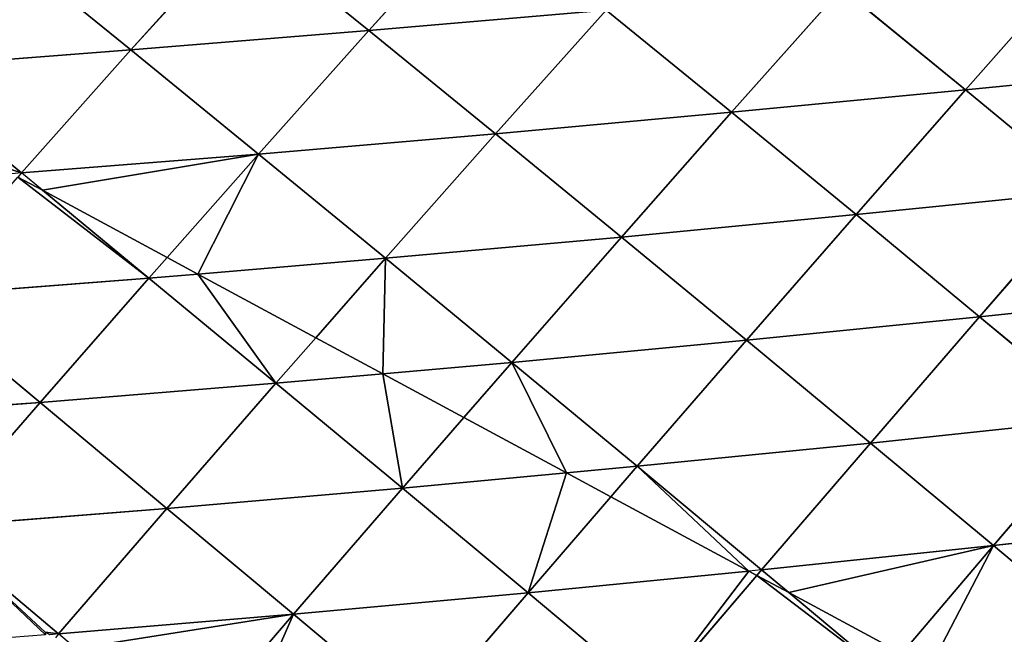
# Model space of a CAD drawing. Extents: x 0 to 5032, y 0 to 2269.
# Drawn here: x 2684 to 2761, y 1363 to 1411 of the extents above; entities that cross this region are included whole.
import ezdxf

# ---------------------------------------------------------------- set-up
doc = ezdxf.new("R2010")
doc.units = 0
doc.header["$LTSCALE"] = 25.4
doc.layers.get('0').update_dxf_attribs({"color": 13, "linetype": 'CONTINUOUS'})

msp = doc.modelspace()

# ---------------------------------------------------------------- linework, layer by layer
at = {"color": 129}
for p, q in [((2720.027, 1419.872, 175.927), (2711.32, 1410.202, 181.779)), ((2720.027, 1419.872, 175.927), (2711.32, 1410.202, 181.779)), ((2701.287, 1418.317, 176.208), (2692.619, 1408.677, 180.549)), ((2701.287, 1418.317, 176.208), (2692.619, 1408.677, 180.549)), ((2711.32, 1410.202, 181.779), (2701.287, 1418.317, 176.208)), ((2711.32, 1410.202, 181.779), (2701.287, 1418.317, 176.208)), ((2692.619, 1408.677, 180.549), (2682.574, 1416.834, 173.506)), ((2692.619, 1408.677, 180.549), (2682.574, 1416.834, 173.506)), ((2766.804, 1415.243, 168.05), (2758.249, 1405.536, 177.556)), ((2766.804, 1415.243, 168.05), (2758.249, 1405.536, 177.556)), ((2748.507, 1413.517, 175.536), (2739.855, 1403.772, 183.292)), ((2748.507, 1413.517, 175.536), (2739.855, 1403.772, 183.292)), ((2758.249, 1405.536, 177.556), (2748.507, 1413.517, 175.536)), ((2758.249, 1405.536, 177.556), (2748.507, 1413.517, 175.536)), ((2729.98, 1411.823, 180.113), (2711.32, 1410.202, 181.779)), ((2729.98, 1411.823, 180.113), (2711.32, 1410.202, 181.779)), ((2729.98, 1411.823, 180.113), (2721.295, 1402.078, 186.228)), ((2729.98, 1411.823, 180.113), (2721.295, 1402.078, 186.228)), ((2739.855, 1403.772, 183.292), (2729.98, 1411.823, 180.113)), ((2739.855, 1403.772, 183.292), (2729.98, 1411.823, 180.113)), ((2711.32, 1410.202, 181.779), (2692.619, 1408.677, 180.549)), ((2711.32, 1410.202, 181.779), (2692.619, 1408.677, 180.549)), ((2711.32, 1410.202, 181.779), (2702.653, 1400.483, 186.37)), ((2711.32, 1410.202, 181.779), (2702.653, 1400.483, 186.37)), ((2721.295, 1402.078, 186.228), (2711.32, 1410.202, 181.779)), ((2721.295, 1402.078, 186.228), (2711.32, 1410.202, 181.779)), ((2692.619, 1408.677, 180.549), (2673.983, 1407.236, 176.469)), ((2692.619, 1408.677, 180.549), (2673.983, 1407.236, 176.469)), ((2692.619, 1408.677, 180.549), (2684.007, 1399, 183.737)), ((2692.619, 1408.677, 180.549), (2684.007, 1399, 183.737)), ((2702.653, 1400.483, 186.37), (2692.619, 1408.677, 180.549)), ((2702.653, 1400.483, 186.37), (2692.619, 1408.677, 180.549)), ((2684.007, 1399, 183.737), (2673.983, 1407.236, 176.469)), ((2684.007, 1399, 183.737), (2673.983, 1407.236, 176.469)), ((2776.385, 1407.33, 169.036), (2758.249, 1405.536, 177.556)), ((2776.385, 1407.33, 169.036), (2758.249, 1405.536, 177.556)), ((2758.249, 1405.536, 177.556), (2739.855, 1403.772, 183.292)), ((2758.249, 1405.536, 177.556), (2739.855, 1403.772, 183.292)), ((2758.249, 1405.536, 177.556), (2749.649, 1395.726, 185.525)), ((2758.249, 1405.536, 177.556), (2749.649, 1395.726, 185.525)), ((2767.901, 1397.563, 178.735), (2758.249, 1405.536, 177.556)), ((2767.901, 1397.563, 178.735), (2758.249, 1405.536, 177.556)), ((2739.855, 1403.772, 183.292), (2721.295, 1402.078, 186.228)), ((2739.855, 1403.772, 183.292), (2721.295, 1402.078, 186.228)), ((2739.855, 1403.772, 183.292), (2731.201, 1393.957, 189.627)), ((2739.855, 1403.772, 183.292), (2731.201, 1393.957, 189.627)), ((2749.649, 1395.726, 185.525), (2739.855, 1403.772, 183.292)), ((2749.649, 1395.726, 185.525), (2739.855, 1403.772, 183.292)), ((2721.295, 1402.078, 186.228), (2702.653, 1400.483, 186.37)), ((2721.295, 1402.078, 186.228), (2702.653, 1400.483, 186.37)), ((2721.295, 1402.078, 186.228), (2712.639, 1392.286, 191.035)), ((2721.295, 1402.078, 186.228), (2712.639, 1392.286, 191.035)), ((2731.201, 1393.957, 189.627), (2721.295, 1402.078, 186.228)), ((2731.201, 1393.957, 189.627), (2721.295, 1402.078, 186.228)), ((2702.653, 1400.483, 186.37), (2684.007, 1399, 183.737)), ((2702.653, 1400.483, 186.37), (2684.007, 1399, 183.737)), ((2702.653, 1400.483, 186.37), (2695.464, 1392.349, 189.195)), ((2702.653, 1400.483, 186.37), (2695.464, 1392.349, 189.195)), ((2712.639, 1392.286, 191.035), (2702.653, 1400.483, 186.37)), ((2712.639, 1392.286, 191.035), (2702.653, 1400.483, 186.37)), ((2684.007, 1399, 183.737), (2683.239, 1398.942, 183.515)), ((2684.007, 1399, 183.737), (2683.725, 1398.68, 183.806)), ((2685.661, 1397.636, 184.73), (2684.007, 1399, 183.737)), ((2694.034, 1390.73, 189.757), (2685.661, 1397.636, 184.73)), ((2694.034, 1390.73, 189.757), (2685.661, 1397.636, 184.73)), ((2767.901, 1397.563, 178.735), (2749.649, 1395.726, 185.525)), ((2767.901, 1397.563, 178.735), (2749.649, 1395.726, 185.525)), ((2767.901, 1397.563, 178.735), (2759.359, 1387.691, 186.865)), ((2767.901, 1397.563, 178.735), (2759.359, 1387.691, 186.865)), ((2749.649, 1395.726, 185.525), (2731.201, 1393.957, 189.627)), ((2749.649, 1395.726, 185.525), (2731.201, 1393.957, 189.627)), ((2749.649, 1395.726, 185.525), (2741.034, 1385.847, 192.037)), ((2749.649, 1395.726, 185.525), (2741.034, 1385.847, 192.037)), ((2759.359, 1387.691, 186.865), (2749.649, 1395.726, 185.525)), ((2759.359, 1387.691, 186.865), (2749.649, 1395.726, 185.525)), ((2731.201, 1393.957, 189.627), (2712.639, 1392.286, 191.035)), ((2731.201, 1393.957, 189.627), (2712.639, 1392.286, 191.035)), ((2731.201, 1393.957, 189.627), (2722.566, 1384.097, 194.612)), ((2731.201, 1393.957, 189.627), (2722.566, 1384.097, 194.612)), ((2741.034, 1385.847, 192.037), (2731.201, 1393.957, 189.627)), ((2741.034, 1385.847, 192.037), (2731.201, 1393.957, 189.627)), ((2695.464, 1392.349, 189.195), (2694.034, 1390.73, 189.757)), ((2695.464, 1392.349, 189.195), (2694.034, 1390.73, 189.757)), ((2712.639, 1392.286, 191.035), (2697.871, 1391.051, 190.021)), ((2712.639, 1392.286, 191.035), (2697.871, 1391.051, 190.021)), ((2712.639, 1392.286, 191.035), (2707.161, 1386.04, 193.296)), ((2712.639, 1392.286, 191.035), (2707.161, 1386.04, 193.296)), ((2722.566, 1384.097, 194.612), (2712.639, 1392.286, 191.035)), ((2722.566, 1384.097, 194.612), (2712.639, 1392.286, 191.035)), ((2697.871, 1391.051, 190.021), (2694.034, 1390.73, 189.757)), ((2697.871, 1391.051, 190.021), (2694.034, 1390.73, 189.757)), ((2694.034, 1390.73, 189.757), (2675.453, 1389.289, 185.816)), ((2694.034, 1390.73, 189.757), (2675.453, 1389.289, 185.816)), ((2694.034, 1390.73, 189.757), (2685.465, 1380.945, 191.988)), ((2694.034, 1390.73, 189.757), (2685.465, 1380.945, 191.988)), ((2704.023, 1382.461, 194.592), (2694.034, 1390.73, 189.757)), ((2704.023, 1382.461, 194.592), (2694.034, 1390.73, 189.757)), ((2685.465, 1380.945, 191.988), (2675.453, 1389.289, 185.816)), ((2685.465, 1380.945, 191.988), (2675.453, 1389.289, 185.816)), ((2777.451, 1389.608, 179.113), (2759.359, 1387.691, 186.865)), ((2777.451, 1389.608, 179.113), (2759.359, 1387.691, 186.865)), ((2759.359, 1387.691, 186.865), (2741.034, 1385.847, 192.037)), ((2759.359, 1387.691, 186.865), (2741.034, 1385.847, 192.037)), ((2759.359, 1387.691, 186.865), (2750.789, 1377.752, 193.508)), ((2759.359, 1387.691, 186.865), (2750.789, 1377.752, 193.508)), ((2768.974, 1379.678, 187.35), (2759.359, 1387.691, 186.865)), ((2768.974, 1379.678, 187.35), (2759.359, 1387.691, 186.865)), ((2707.161, 1386.04, 193.296), (2704.023, 1382.461, 194.592)), ((2707.161, 1386.04, 193.296), (2704.023, 1382.461, 194.592)), ((2741.034, 1385.847, 192.037), (2722.566, 1384.097, 194.612)), ((2741.034, 1385.847, 192.037), (2722.566, 1384.097, 194.612)), ((2741.034, 1385.847, 192.037), (2732.427, 1375.923, 197.164)), ((2741.034, 1385.847, 192.037), (2732.427, 1375.923, 197.164)), ((2750.789, 1377.752, 193.508), (2741.034, 1385.847, 192.037)), ((2750.789, 1377.752, 193.508), (2741.034, 1385.847, 192.037)), ((2722.566, 1384.097, 194.612), (2712.424, 1383.202, 194.601)), ((2722.566, 1384.097, 194.612), (2712.424, 1383.202, 194.601)), ((2722.566, 1384.097, 194.612), (2718.798, 1379.765, 196.232)), ((2722.566, 1384.097, 194.612), (2718.798, 1379.765, 196.232)), ((2732.427, 1375.923, 197.164), (2722.566, 1384.097, 194.612)), ((2732.427, 1375.923, 197.164), (2722.566, 1384.097, 194.612)), ((2712.424, 1383.202, 194.601), (2704.023, 1382.461, 194.592)), ((2712.424, 1383.202, 194.601), (2704.023, 1382.461, 194.592)), ((2704.023, 1382.461, 194.592), (2685.465, 1380.945, 191.988)), ((2704.023, 1382.461, 194.592), (2685.465, 1380.945, 191.988)), ((2704.023, 1382.461, 194.592), (2695.45, 1372.607, 196.951)), ((2704.023, 1382.461, 194.592), (2695.45, 1372.607, 196.951)), ((2713.962, 1374.205, 198.309), (2704.023, 1382.461, 194.592)), ((2713.962, 1374.205, 198.309), (2704.023, 1382.461, 194.592)), ((2685.465, 1380.945, 191.988), (2666.96, 1379.547, 186.82)), ((2685.465, 1380.945, 191.988), (2666.96, 1379.547, 186.82)), ((2685.465, 1380.945, 191.988), (2676.951, 1371.132, 193.098)), ((2685.465, 1380.945, 191.988), (2676.951, 1371.132, 193.098)), ((2695.45, 1372.607, 196.951), (2685.465, 1380.945, 191.988)), ((2695.45, 1372.607, 196.951), (2685.465, 1380.945, 191.988)), ((2718.798, 1379.765, 196.232), (2713.962, 1374.205, 198.309)), ((2718.798, 1379.765, 196.232), (2713.962, 1374.205, 198.309)), ((2768.974, 1379.678, 187.35), (2750.789, 1377.752, 193.508)), ((2768.974, 1379.678, 187.35), (2750.789, 1377.752, 193.508)), ((2768.974, 1379.678, 187.35), (2760.46, 1369.68, 194.078)), ((2768.974, 1379.678, 187.35), (2760.46, 1369.68, 194.078)), ((2750.789, 1377.752, 193.508), (2732.427, 1375.923, 197.164)), ((2750.789, 1377.752, 193.508), (2732.427, 1375.923, 197.164)), ((2750.789, 1377.752, 193.508), (2742.219, 1367.77, 198.738)), ((2750.789, 1377.752, 193.508), (2742.219, 1367.77, 198.738)), ((2760.46, 1369.68, 194.078), (2750.789, 1377.752, 193.508)), ((2760.46, 1369.68, 194.078), (2750.789, 1377.752, 193.508)), ((2726.878, 1375.407, 197.508), (2713.962, 1374.205, 198.309)), ((2726.878, 1375.407, 197.508), (2713.962, 1374.205, 198.309)), ((2732.427, 1375.923, 197.164), (2726.878, 1375.407, 197.508)), ((2732.427, 1375.923, 197.164), (2726.878, 1375.407, 197.508)), ((2732.427, 1375.923, 197.164), (2730.361, 1373.528, 198.079)), ((2732.427, 1375.923, 197.164), (2730.361, 1373.528, 198.079)), ((2742.219, 1367.77, 198.738), (2732.427, 1375.923, 197.164)), ((2742.219, 1367.77, 198.738), (2732.427, 1375.923, 197.164)), ((2713.962, 1374.205, 198.309), (2695.45, 1372.607, 196.951)), ((2713.962, 1374.205, 198.309), (2695.45, 1372.607, 196.951)), ((2713.962, 1374.205, 198.309), (2705.393, 1364.287, 200.771)), ((2713.962, 1374.205, 198.309), (2705.393, 1364.287, 200.771)), ((2723.843, 1365.97, 200.969), (2713.962, 1374.205, 198.309)), ((2723.843, 1365.97, 200.969), (2713.962, 1374.205, 198.309)), ((2730.361, 1373.528, 198.079), (2723.843, 1365.97, 200.969)), ((2730.361, 1373.528, 198.079), (2723.843, 1365.97, 200.969)), ((2695.45, 1372.607, 196.951), (2676.951, 1371.132, 193.098)), ((2695.45, 1372.607, 196.951), (2676.951, 1371.132, 193.098)), ((2695.45, 1372.607, 196.951), (2686.924, 1362.728, 198.149)), ((2695.45, 1372.607, 196.951), (2686.924, 1362.728, 198.149)), ((2705.393, 1364.287, 200.771), (2695.45, 1372.607, 196.951)), ((2705.393, 1364.287, 200.771), (2695.45, 1372.607, 196.951)), ((2778.52, 1371.667, 187.006), (2760.46, 1369.68, 194.078)), ((2778.52, 1371.667, 187.006), (2760.46, 1369.68, 194.078)), ((2686.924, 1362.728, 198.149), (2676.951, 1371.132, 193.098)), ((2686.924, 1362.728, 198.149), (2676.951, 1371.132, 193.098)), ((2760.46, 1369.68, 194.078), (2742.219, 1367.77, 198.738)), ((2760.46, 1369.68, 194.078), (2742.219, 1367.77, 198.738)), ((2760.46, 1369.68, 194.078), (2753.244, 1361.187, 198.558)), ((2760.46, 1369.68, 194.078), (2753.244, 1361.187, 198.558)), ((2770.066, 1361.617, 193.774), (2760.46, 1369.68, 194.078)), ((2770.066, 1361.617, 193.774), (2760.46, 1369.68, 194.078)), ((2741.22, 1367.672, 198.859), (2723.843, 1365.97, 200.969)), ((2741.22, 1367.672, 198.859), (2723.843, 1365.97, 200.969)), ((2742.219, 1367.77, 198.738), (2741.22, 1367.672, 198.859)), ((2742.219, 1367.77, 198.738), (2741.846, 1367.334, 198.907)), ((2744.36, 1365.979, 198.878), (2742.219, 1367.77, 198.738)), ((2744.36, 1365.979, 198.878), (2742.219, 1367.77, 198.738)), ((2741.846, 1367.334, 198.907), (2733.661, 1357.762, 202.619)), ((2741.846, 1367.334, 198.907), (2733.661, 1357.762, 202.619)), ((2723.843, 1365.97, 200.969), (2705.393, 1364.287, 200.771)), ((2723.843, 1365.97, 200.969), (2705.393, 1364.287, 200.771)), ((2723.843, 1365.97, 200.969), (2715.285, 1355.993, 203.508)), ((2723.843, 1365.97, 200.969), (2715.285, 1355.993, 203.508)), ((2733.661, 1357.762, 202.619), (2723.843, 1365.97, 200.969)), ((2733.661, 1357.762, 202.619), (2723.843, 1365.97, 200.969)), ((2751.933, 1359.644, 199.372), (2744.36, 1365.979, 198.878)), ((2751.933, 1359.644, 199.372), (2744.36, 1365.979, 198.878)), ((2705.393, 1364.287, 200.771), (2686.924, 1362.728, 198.149)), ((2705.393, 1364.287, 200.771), (2686.924, 1362.728, 198.149)), ((2705.393, 1364.287, 200.771), (2698.449, 1356.194, 201.802)), ((2705.393, 1364.287, 200.771), (2698.449, 1356.194, 201.802)), ((2715.285, 1355.993, 203.508), (2705.393, 1364.287, 200.771)), ((2715.285, 1355.993, 203.508), (2705.393, 1364.287, 200.771)), ((2686.924, 1362.728, 198.149), (2686.226, 1362.673, 197.959)), ((2686.924, 1362.728, 198.149), (2686.674, 1362.436, 198.151)), ((2688.282, 1361.583, 198.68), (2686.924, 1362.728, 198.149))]:
    msp.add_line(p, q, dxfattribs=at)
at = {"color": 0}
for p, q in [((2685.661, 1397.636, 184.73), (2683.725, 1398.68, 183.806)), ((2695.464, 1392.349, 189.195), (2685.661, 1397.636, 184.73)), ((2695.464, 1392.349, 189.195), (2685.661, 1397.636, 184.73)), ((2697.871, 1391.051, 190.021), (2695.464, 1392.349, 189.195)), ((2697.871, 1391.051, 190.021), (2695.464, 1392.349, 189.195)), ((2707.161, 1386.04, 193.296), (2697.871, 1391.051, 190.021)), ((2707.161, 1386.04, 193.296), (2697.871, 1391.051, 190.021)), ((2712.424, 1383.202, 194.601), (2707.161, 1386.04, 193.296)), ((2712.424, 1383.202, 194.601), (2707.161, 1386.04, 193.296)), ((2718.798, 1379.765, 196.232), (2712.424, 1383.202, 194.601)), ((2718.798, 1379.765, 196.232), (2712.424, 1383.202, 194.601)), ((2726.878, 1375.407, 197.508), (2718.798, 1379.765, 196.232)), ((2726.878, 1375.407, 197.508), (2718.798, 1379.765, 196.232)), ((2730.361, 1373.528, 198.079), (2726.878, 1375.407, 197.508)), ((2730.361, 1373.528, 198.079), (2726.878, 1375.407, 197.508)), ((2741.22, 1367.672, 198.859), (2730.361, 1373.528, 198.079)), ((2741.22, 1367.672, 198.859), (2730.361, 1373.528, 198.079)), ((2741.846, 1367.334, 198.907), (2741.22, 1367.672, 198.859)), ((2744.36, 1365.979, 198.878), (2741.846, 1367.334, 198.907)), ((2744.36, 1365.979, 198.878), (2741.846, 1367.334, 198.907)), ((2753.244, 1361.187, 198.558), (2744.36, 1365.979, 198.878)), ((2753.244, 1361.187, 198.558), (2744.36, 1365.979, 198.878)), ((2686.226, 1362.673, 197.959), (2685.875, 1362.859, 197.809)), ((2685.875, 1362.859, 197.809), (2685.897, 1362.648, 197.869))]:
    msp.add_line(p, q, dxfattribs=at)

# ---------------------------------------------------------------- meshes
at = {"color": 129}
mesh = msp.add_polyface(dxfattribs=at)
corners = [(2720.027, 1419.872, 175.927), (2711.32, 1410.202, 181.779), (2701.287, 1418.317, 176.208)]
mesh.append_faces([[corners[k] for k in face] for face in [(0, 1, 2)]], dxfattribs={"color": 129})
mesh = msp.add_polyface(dxfattribs=at)
corners = [(2729.98, 1411.823, 180.113), (2711.32, 1410.202, 181.779), (2720.027, 1419.872, 175.927)]
mesh.append_faces([[corners[k] for k in face] for face in [(0, 1, 2)]], dxfattribs={"color": 129})
mesh = msp.add_polyface(dxfattribs=at)
corners = [(2701.287, 1418.317, 176.208), (2692.619, 1408.677, 180.549), (2682.574, 1416.834, 173.506)]
mesh.append_faces([[corners[k] for k in face] for face in [(0, 1, 2)]], dxfattribs={"color": 129})
mesh = msp.add_polyface(dxfattribs=at)
corners = [(2711.32, 1410.202, 181.779), (2692.619, 1408.677, 180.549), (2701.287, 1418.317, 176.208)]
mesh.append_faces([[corners[k] for k in face] for face in [(0, 1, 2)]], dxfattribs={"color": 129})
mesh = msp.add_polyface(dxfattribs=at)
corners = [(2692.619, 1408.677, 180.549), (2673.983, 1407.236, 176.469), (2682.574, 1416.834, 173.506)]
mesh.append_faces([[corners[k] for k in face] for face in [(0, 1, 2)]], dxfattribs={"color": 129})
mesh = msp.add_polyface(dxfattribs=at)
corners = [(2766.804, 1415.243, 168.05), (2758.249, 1405.536, 177.556), (2748.507, 1413.517, 175.536)]
mesh.append_faces([[corners[k] for k in face] for face in [(0, 1, 2)]], dxfattribs={"color": 129})
mesh = msp.add_polyface(dxfattribs=at)
corners = [(2776.385, 1407.33, 169.036), (2758.249, 1405.536, 177.556), (2766.804, 1415.243, 168.05)]
mesh.append_faces([[corners[k] for k in face] for face in [(0, 1, 2)]], dxfattribs={"color": 129})
mesh = msp.add_polyface(dxfattribs=at)
corners = [(2748.507, 1413.517, 175.536), (2739.855, 1403.772, 183.292), (2729.98, 1411.823, 180.113)]
mesh.append_faces([[corners[k] for k in face] for face in [(0, 1, 2)]], dxfattribs={"color": 129})
mesh = msp.add_polyface(dxfattribs=at)
corners = [(2758.249, 1405.536, 177.556), (2739.855, 1403.772, 183.292), (2748.507, 1413.517, 175.536)]
mesh.append_faces([[corners[k] for k in face] for face in [(0, 1, 2)]], dxfattribs={"color": 129})
mesh = msp.add_polyface(dxfattribs=at)
corners = [(2729.98, 1411.823, 180.113), (2721.295, 1402.078, 186.228), (2711.32, 1410.202, 181.779)]
mesh.append_faces([[corners[k] for k in face] for face in [(0, 1, 2)]], dxfattribs={"color": 129})
mesh = msp.add_polyface(dxfattribs=at)
corners = [(2739.855, 1403.772, 183.292), (2721.295, 1402.078, 186.228), (2729.98, 1411.823, 180.113)]
mesh.append_faces([[corners[k] for k in face] for face in [(0, 1, 2)]], dxfattribs={"color": 129})
mesh = msp.add_polyface(dxfattribs=at)
corners = [(2711.32, 1410.202, 181.779), (2702.653, 1400.483, 186.37), (2692.619, 1408.677, 180.549)]
mesh.append_faces([[corners[k] for k in face] for face in [(0, 1, 2)]], dxfattribs={"color": 129})
mesh = msp.add_polyface(dxfattribs=at)
corners = [(2721.295, 1402.078, 186.228), (2702.653, 1400.483, 186.37), (2711.32, 1410.202, 181.779)]
mesh.append_faces([[corners[k] for k in face] for face in [(0, 1, 2)]], dxfattribs={"color": 129})
mesh = msp.add_polyface(dxfattribs=at)
corners = [(2692.619, 1408.677, 180.549), (2684.007, 1399, 183.737), (2673.983, 1407.236, 176.469)]
mesh.append_faces([[corners[k] for k in face] for face in [(0, 1, 2)]], dxfattribs={"color": 129})
mesh = msp.add_polyface(dxfattribs=at)
corners = [(2702.653, 1400.483, 186.37), (2684.007, 1399, 183.737), (2692.619, 1408.677, 180.549)]
mesh.append_faces([[corners[k] for k in face] for face in [(0, 1, 2)]], dxfattribs={"color": 129})
mesh = msp.add_polyface(dxfattribs=at)
corners = [(2673.983, 1407.236, 176.469), (2681.863, 1399.684, 182.706), (2665.806, 1397.996, 178.298), (2684.007, 1399, 183.737), (2683.239, 1398.942, 183.515)]
mesh.append_faces([[corners[k] for k in face] for face in [(0, 1, 2), (1, 3, 4)]], dxfattribs={"vtx0": -1, "color": 129})
mesh.append_faces([[corners[k] for k in face] for face in [(1, 0, 3)]], dxfattribs={"vtx0": -1, "vtx2": -1, "color": 129})
mesh = msp.add_polyface(dxfattribs=at)
corners = [(2776.385, 1407.33, 169.036), (2767.901, 1397.563, 178.735), (2758.249, 1405.536, 177.556)]
mesh.append_faces([[corners[k] for k in face] for face in [(0, 1, 2)]], dxfattribs={"color": 129})
mesh = msp.add_polyface(dxfattribs=at)
corners = [(2758.249, 1405.536, 177.556), (2749.649, 1395.726, 185.525), (2739.855, 1403.772, 183.292)]
mesh.append_faces([[corners[k] for k in face] for face in [(0, 1, 2)]], dxfattribs={"color": 129})
mesh = msp.add_polyface(dxfattribs=at)
corners = [(2767.901, 1397.563, 178.735), (2749.649, 1395.726, 185.525), (2758.249, 1405.536, 177.556)]
mesh.append_faces([[corners[k] for k in face] for face in [(0, 1, 2)]], dxfattribs={"color": 129})
mesh = msp.add_polyface(dxfattribs=at)
corners = [(2739.855, 1403.772, 183.292), (2731.201, 1393.957, 189.627), (2721.295, 1402.078, 186.228)]
mesh.append_faces([[corners[k] for k in face] for face in [(0, 1, 2)]], dxfattribs={"color": 129})
mesh = msp.add_polyface(dxfattribs=at)
corners = [(2749.649, 1395.726, 185.525), (2731.201, 1393.957, 189.627), (2739.855, 1403.772, 183.292)]
mesh.append_faces([[corners[k] for k in face] for face in [(0, 1, 2)]], dxfattribs={"color": 129})
mesh = msp.add_polyface(dxfattribs=at)
corners = [(2721.295, 1402.078, 186.228), (2712.639, 1392.286, 191.035), (2702.653, 1400.483, 186.37)]
mesh.append_faces([[corners[k] for k in face] for face in [(0, 1, 2)]], dxfattribs={"color": 129})
mesh = msp.add_polyface(dxfattribs=at)
corners = [(2731.201, 1393.957, 189.627), (2712.639, 1392.286, 191.035), (2721.295, 1402.078, 186.228)]
mesh.append_faces([[corners[k] for k in face] for face in [(0, 1, 2)]], dxfattribs={"color": 129})
mesh = msp.add_polyface(dxfattribs=at)
corners = [(2702.653, 1400.483, 186.37), (2685.661, 1397.636, 184.73), (2684.007, 1399, 183.737), (2695.464, 1392.349, 189.195)]
mesh.append_faces([[corners[k] for k in face] for face in [(0, 1, 2), (1, 0, 3)]], dxfattribs={"vtx0": -1, "color": 129})
mesh = msp.add_polyface(dxfattribs=at)
corners = [(2702.653, 1400.483, 186.37), (2697.871, 1391.051, 190.021), (2695.464, 1392.349, 189.195), (2712.639, 1392.286, 191.035)]
mesh.append_faces([[corners[k] for k in face] for face in [(0, 1, 2), (1, 0, 3)]], dxfattribs={"vtx0": -1, "color": 129})
mesh = msp.add_polyface(dxfattribs=at)
corners = [(2683.725, 1398.68, 183.806), (2694.034, 1390.73, 189.757), (2675.453, 1389.289, 185.816), (2685.661, 1397.636, 184.73)]
mesh.append_faces([[corners[k] for k in face] for face in [(0, 1, 2), (1, 0, 3)]], dxfattribs={"vtx0": -1, "color": 129})
mesh = msp.add_polyface(dxfattribs=at)
corners = [(2695.464, 1392.349, 189.195), (2694.034, 1390.73, 189.757), (2685.661, 1397.636, 184.73)]
mesh.append_faces([[corners[k] for k in face] for face in [(0, 1, 2)]], dxfattribs={"color": 129})
mesh = msp.add_polyface(dxfattribs=at)
corners = [(2767.901, 1397.563, 178.735), (2759.359, 1387.691, 186.865), (2749.649, 1395.726, 185.525)]
mesh.append_faces([[corners[k] for k in face] for face in [(0, 1, 2)]], dxfattribs={"color": 129})
mesh = msp.add_polyface(dxfattribs=at)
corners = [(2777.451, 1389.608, 179.113), (2759.359, 1387.691, 186.865), (2767.901, 1397.563, 178.735)]
mesh.append_faces([[corners[k] for k in face] for face in [(0, 1, 2)]], dxfattribs={"color": 129})
mesh = msp.add_polyface(dxfattribs=at)
corners = [(2749.649, 1395.726, 185.525), (2741.034, 1385.847, 192.037), (2731.201, 1393.957, 189.627)]
mesh.append_faces([[corners[k] for k in face] for face in [(0, 1, 2)]], dxfattribs={"color": 129})
mesh = msp.add_polyface(dxfattribs=at)
corners = [(2759.359, 1387.691, 186.865), (2741.034, 1385.847, 192.037), (2749.649, 1395.726, 185.525)]
mesh.append_faces([[corners[k] for k in face] for face in [(0, 1, 2)]], dxfattribs={"color": 129})
mesh = msp.add_polyface(dxfattribs=at)
corners = [(2731.201, 1393.957, 189.627), (2722.566, 1384.097, 194.612), (2712.639, 1392.286, 191.035)]
mesh.append_faces([[corners[k] for k in face] for face in [(0, 1, 2)]], dxfattribs={"color": 129})
mesh = msp.add_polyface(dxfattribs=at)
corners = [(2741.034, 1385.847, 192.037), (2722.566, 1384.097, 194.612), (2731.201, 1393.957, 189.627)]
mesh.append_faces([[corners[k] for k in face] for face in [(0, 1, 2)]], dxfattribs={"color": 129})
mesh = msp.add_polyface(dxfattribs=at)
corners = [(2697.871, 1391.051, 190.021), (2694.034, 1390.73, 189.757), (2695.464, 1392.349, 189.195)]
mesh.append_faces([[corners[k] for k in face] for face in [(0, 1, 2)]], dxfattribs={"color": 129})
mesh = msp.add_polyface(dxfattribs=at)
corners = [(2712.639, 1392.286, 191.035), (2707.161, 1386.04, 193.296), (2697.871, 1391.051, 190.021)]
mesh.append_faces([[corners[k] for k in face] for face in [(0, 1, 2)]], dxfattribs={"color": 129})
mesh = msp.add_polyface(dxfattribs=at)
corners = [(2712.639, 1392.286, 191.035), (2712.424, 1383.202, 194.601), (2707.161, 1386.04, 193.296), (2722.566, 1384.097, 194.612)]
mesh.append_faces([[corners[k] for k in face] for face in [(0, 1, 2), (1, 0, 3)]], dxfattribs={"vtx0": -1, "color": 129})
mesh = msp.add_polyface(dxfattribs=at)
corners = [(2697.871, 1391.051, 190.021), (2704.023, 1382.461, 194.592), (2694.034, 1390.73, 189.757), (2707.161, 1386.04, 193.296)]
mesh.append_faces([[corners[k] for k in face] for face in [(0, 1, 2), (1, 0, 3)]], dxfattribs={"vtx0": -1, "color": 129})
mesh = msp.add_polyface(dxfattribs=at)
corners = [(2694.034, 1390.73, 189.757), (2685.465, 1380.945, 191.988), (2675.453, 1389.289, 185.816)]
mesh.append_faces([[corners[k] for k in face] for face in [(0, 1, 2)]], dxfattribs={"color": 129})
mesh = msp.add_polyface(dxfattribs=at)
corners = [(2704.023, 1382.461, 194.592), (2685.465, 1380.945, 191.988), (2694.034, 1390.73, 189.757)]
mesh.append_faces([[corners[k] for k in face] for face in [(0, 1, 2)]], dxfattribs={"color": 129})
mesh = msp.add_polyface(dxfattribs=at)
corners = [(2685.465, 1380.945, 191.988), (2666.96, 1379.547, 186.82), (2675.453, 1389.289, 185.816)]
mesh.append_faces([[corners[k] for k in face] for face in [(0, 1, 2)]], dxfattribs={"color": 129})
mesh = msp.add_polyface(dxfattribs=at)
corners = [(2777.451, 1389.608, 179.113), (2768.974, 1379.678, 187.35), (2759.359, 1387.691, 186.865)]
mesh.append_faces([[corners[k] for k in face] for face in [(0, 1, 2)]], dxfattribs={"color": 129})
mesh = msp.add_polyface(dxfattribs=at)
corners = [(2759.359, 1387.691, 186.865), (2750.789, 1377.752, 193.508), (2741.034, 1385.847, 192.037)]
mesh.append_faces([[corners[k] for k in face] for face in [(0, 1, 2)]], dxfattribs={"color": 129})
mesh = msp.add_polyface(dxfattribs=at)
corners = [(2768.974, 1379.678, 187.35), (2750.789, 1377.752, 193.508), (2759.359, 1387.691, 186.865)]
mesh.append_faces([[corners[k] for k in face] for face in [(0, 1, 2)]], dxfattribs={"color": 129})
mesh = msp.add_polyface(dxfattribs=at)
corners = [(2712.424, 1383.202, 194.601), (2704.023, 1382.461, 194.592), (2707.161, 1386.04, 193.296)]
mesh.append_faces([[corners[k] for k in face] for face in [(0, 1, 2)]], dxfattribs={"color": 129})
mesh = msp.add_polyface(dxfattribs=at)
corners = [(2741.034, 1385.847, 192.037), (2732.427, 1375.923, 197.164), (2722.566, 1384.097, 194.612)]
mesh.append_faces([[corners[k] for k in face] for face in [(0, 1, 2)]], dxfattribs={"color": 129})
mesh = msp.add_polyface(dxfattribs=at)
corners = [(2750.789, 1377.752, 193.508), (2732.427, 1375.923, 197.164), (2741.034, 1385.847, 192.037)]
mesh.append_faces([[corners[k] for k in face] for face in [(0, 1, 2)]], dxfattribs={"color": 129})
mesh = msp.add_polyface(dxfattribs=at)
corners = [(2722.566, 1384.097, 194.612), (2718.798, 1379.765, 196.232), (2712.424, 1383.202, 194.601)]
mesh.append_faces([[corners[k] for k in face] for face in [(0, 1, 2)]], dxfattribs={"color": 129})
mesh = msp.add_polyface(dxfattribs=at)
corners = [(2722.566, 1384.097, 194.612), (2726.878, 1375.407, 197.508), (2718.798, 1379.765, 196.232), (2732.427, 1375.923, 197.164)]
mesh.append_faces([[corners[k] for k in face] for face in [(0, 1, 2), (1, 0, 3)]], dxfattribs={"vtx0": -1, "color": 129})
mesh = msp.add_polyface(dxfattribs=at)
corners = [(2712.424, 1383.202, 194.601), (2713.962, 1374.205, 198.309), (2704.023, 1382.461, 194.592), (2718.798, 1379.765, 196.232)]
mesh.append_faces([[corners[k] for k in face] for face in [(0, 1, 2), (1, 0, 3)]], dxfattribs={"vtx0": -1, "color": 129})
mesh = msp.add_polyface(dxfattribs=at)
corners = [(2704.023, 1382.461, 194.592), (2695.45, 1372.607, 196.951), (2685.465, 1380.945, 191.988)]
mesh.append_faces([[corners[k] for k in face] for face in [(0, 1, 2)]], dxfattribs={"color": 129})
mesh = msp.add_polyface(dxfattribs=at)
corners = [(2713.962, 1374.205, 198.309), (2695.45, 1372.607, 196.951), (2704.023, 1382.461, 194.592)]
mesh.append_faces([[corners[k] for k in face] for face in [(0, 1, 2)]], dxfattribs={"color": 129})
mesh = msp.add_polyface(dxfattribs=at)
corners = [(2685.465, 1380.945, 191.988), (2676.951, 1371.132, 193.098), (2666.96, 1379.547, 186.82)]
mesh.append_faces([[corners[k] for k in face] for face in [(0, 1, 2)]], dxfattribs={"color": 129})
mesh = msp.add_polyface(dxfattribs=at)
corners = [(2695.45, 1372.607, 196.951), (2676.951, 1371.132, 193.098), (2685.465, 1380.945, 191.988)]
mesh.append_faces([[corners[k] for k in face] for face in [(0, 1, 2)]], dxfattribs={"color": 129})
mesh = msp.add_polyface(dxfattribs=at)
corners = [(2726.878, 1375.407, 197.508), (2713.962, 1374.205, 198.309), (2718.798, 1379.765, 196.232)]
mesh.append_faces([[corners[k] for k in face] for face in [(0, 1, 2)]], dxfattribs={"color": 129})
mesh = msp.add_polyface(dxfattribs=at)
corners = [(2768.974, 1379.678, 187.35), (2760.46, 1369.68, 194.078), (2750.789, 1377.752, 193.508)]
mesh.append_faces([[corners[k] for k in face] for face in [(0, 1, 2)]], dxfattribs={"color": 129})
mesh = msp.add_polyface(dxfattribs=at)
corners = [(2778.52, 1371.667, 187.006), (2760.46, 1369.68, 194.078), (2768.974, 1379.678, 187.35)]
mesh.append_faces([[corners[k] for k in face] for face in [(0, 1, 2)]], dxfattribs={"color": 129})
mesh = msp.add_polyface(dxfattribs=at)
corners = [(2750.789, 1377.752, 193.508), (2742.219, 1367.77, 198.738), (2732.427, 1375.923, 197.164)]
mesh.append_faces([[corners[k] for k in face] for face in [(0, 1, 2)]], dxfattribs={"color": 129})
mesh = msp.add_polyface(dxfattribs=at)
corners = [(2760.46, 1369.68, 194.078), (2742.219, 1367.77, 198.738), (2750.789, 1377.752, 193.508)]
mesh.append_faces([[corners[k] for k in face] for face in [(0, 1, 2)]], dxfattribs={"color": 129})
mesh = msp.add_polyface(dxfattribs=at)
corners = [(2726.878, 1375.407, 197.508), (2723.843, 1365.97, 200.969), (2713.962, 1374.205, 198.309), (2730.361, 1373.528, 198.079)]
mesh.append_faces([[corners[k] for k in face] for face in [(0, 1, 2), (1, 0, 3)]], dxfattribs={"vtx0": -1, "color": 129})
mesh = msp.add_polyface(dxfattribs=at)
corners = [(2732.427, 1375.923, 197.164), (2730.361, 1373.528, 198.079), (2726.878, 1375.407, 197.508)]
mesh.append_faces([[corners[k] for k in face] for face in [(0, 1, 2)]], dxfattribs={"color": 129})
mesh = msp.add_polyface(dxfattribs=at)
corners = [(2732.427, 1375.923, 197.164), (2741.22, 1367.672, 198.859), (2730.361, 1373.528, 198.079), (2742.219, 1367.77, 198.738)]
mesh.append_faces([[corners[k] for k in face] for face in [(0, 1, 2), (1, 0, 3)]], dxfattribs={"vtx0": -1, "color": 129})
mesh = msp.add_polyface(dxfattribs=at)
corners = [(2713.962, 1374.205, 198.309), (2705.393, 1364.287, 200.771), (2695.45, 1372.607, 196.951)]
mesh.append_faces([[corners[k] for k in face] for face in [(0, 1, 2)]], dxfattribs={"color": 129})
mesh = msp.add_polyface(dxfattribs=at)
corners = [(2723.843, 1365.97, 200.969), (2705.393, 1364.287, 200.771), (2713.962, 1374.205, 198.309)]
mesh.append_faces([[corners[k] for k in face] for face in [(0, 1, 2)]], dxfattribs={"color": 129})
mesh = msp.add_polyface(dxfattribs=at)
corners = [(2741.22, 1367.672, 198.859), (2723.843, 1365.97, 200.969), (2730.361, 1373.528, 198.079)]
mesh.append_faces([[corners[k] for k in face] for face in [(0, 1, 2)]], dxfattribs={"color": 129})
mesh = msp.add_polyface(dxfattribs=at)
corners = [(2695.45, 1372.607, 196.951), (2686.924, 1362.728, 198.149), (2676.951, 1371.132, 193.098)]
mesh.append_faces([[corners[k] for k in face] for face in [(0, 1, 2)]], dxfattribs={"color": 129})
mesh = msp.add_polyface(dxfattribs=at)
corners = [(2705.393, 1364.287, 200.771), (2686.924, 1362.728, 198.149), (2695.45, 1372.607, 196.951)]
mesh.append_faces([[corners[k] for k in face] for face in [(0, 1, 2)]], dxfattribs={"color": 129})
mesh = msp.add_polyface(dxfattribs=at)
corners = [(2778.52, 1371.667, 187.006), (2770.066, 1361.617, 193.774), (2760.46, 1369.68, 194.078)]
mesh.append_faces([[corners[k] for k in face] for face in [(0, 1, 2)]], dxfattribs={"color": 129})
mesh = msp.add_polyface(dxfattribs=at)
corners = [(2686.924, 1362.728, 198.149), (2685.875, 1362.859, 197.809), (2676.951, 1371.132, 193.098), (2686.226, 1362.673, 197.959), (2685.897, 1362.648, 197.869), (2668.485, 1361.288, 193.114)]
mesh.append_faces([[corners[k] for k in face] for face in [(1, 0, 3), (2, 4, 5)]], dxfattribs={"vtx0": -1, "color": 129})
mesh.append_faces([[corners[k] for k in face] for face in [(0, 1, 2), (4, 2, 1)]], dxfattribs={"vtx0": -1, "vtx1": -1, "color": 129})
mesh = msp.add_polyface(dxfattribs=at)
corners = [(2760.46, 1369.68, 194.078), (2744.36, 1365.979, 198.878), (2742.219, 1367.77, 198.738), (2753.244, 1361.187, 198.558)]
mesh.append_faces([[corners[k] for k in face] for face in [(0, 1, 2), (1, 0, 3)]], dxfattribs={"vtx0": -1, "color": 129})
mesh = msp.add_polyface(dxfattribs=at)
corners = [(2760.46, 1369.68, 194.078), (2755.406, 1360.022, 198.3), (2753.244, 1361.187, 198.558), (2770.066, 1361.617, 193.774)]
mesh.append_faces([[corners[k] for k in face] for face in [(0, 1, 2), (1, 0, 3)]], dxfattribs={"vtx0": -1, "color": 129})
mesh = msp.add_polyface(dxfattribs=at)
corners = [(2741.22, 1367.672, 198.859), (2733.661, 1357.762, 202.619), (2723.843, 1365.97, 200.969), (2741.846, 1367.334, 198.907)]
mesh.append_faces([[corners[k] for k in face] for face in [(0, 1, 2), (1, 0, 3)]], dxfattribs={"vtx0": -1, "color": 129})
mesh = msp.add_polyface(dxfattribs=at)
corners = [(2744.36, 1365.979, 198.878), (2741.846, 1367.334, 198.907), (2742.219, 1367.77, 198.738)]
mesh.append_faces([[corners[k] for k in face] for face in [(0, 1, 2)]], dxfattribs={"color": 129})
mesh = msp.add_polyface(dxfattribs=at)
corners = [(2741.846, 1367.334, 198.907), (2751.933, 1359.644, 199.372), (2733.661, 1357.762, 202.619), (2744.36, 1365.979, 198.878)]
mesh.append_faces([[corners[k] for k in face] for face in [(0, 1, 2), (1, 0, 3)]], dxfattribs={"vtx0": -1, "color": 129})
mesh = msp.add_polyface(dxfattribs=at)
corners = [(2723.843, 1365.97, 200.969), (2715.285, 1355.993, 203.508), (2705.393, 1364.287, 200.771)]
mesh.append_faces([[corners[k] for k in face] for face in [(0, 1, 2)]], dxfattribs={"color": 129})
mesh = msp.add_polyface(dxfattribs=at)
corners = [(2733.661, 1357.762, 202.619), (2715.285, 1355.993, 203.508), (2723.843, 1365.97, 200.969)]
mesh.append_faces([[corners[k] for k in face] for face in [(0, 1, 2)]], dxfattribs={"color": 129})
mesh = msp.add_polyface(dxfattribs=at)
corners = [(2753.244, 1361.187, 198.558), (2751.933, 1359.644, 199.372), (2744.36, 1365.979, 198.878)]
mesh.append_faces([[corners[k] for k in face] for face in [(0, 1, 2)]], dxfattribs={"color": 129})
mesh = msp.add_polyface(dxfattribs=at)
corners = [(2705.393, 1364.287, 200.771), (2688.282, 1361.583, 198.68), (2686.924, 1362.728, 198.149), (2698.449, 1356.194, 201.802)]
mesh.append_faces([[corners[k] for k in face] for face in [(0, 1, 2), (1, 0, 3)]], dxfattribs={"vtx0": -1, "color": 129})
mesh = msp.add_polyface(dxfattribs=at)
corners = [(2705.393, 1364.287, 200.771), (2701.202, 1354.735, 202.384), (2698.449, 1356.194, 201.802), (2715.285, 1355.993, 203.508)]
mesh.append_faces([[corners[k] for k in face] for face in [(0, 1, 2), (1, 0, 3)]], dxfattribs={"vtx0": -1, "color": 129})

doc.saveas('drawing.dxf')
